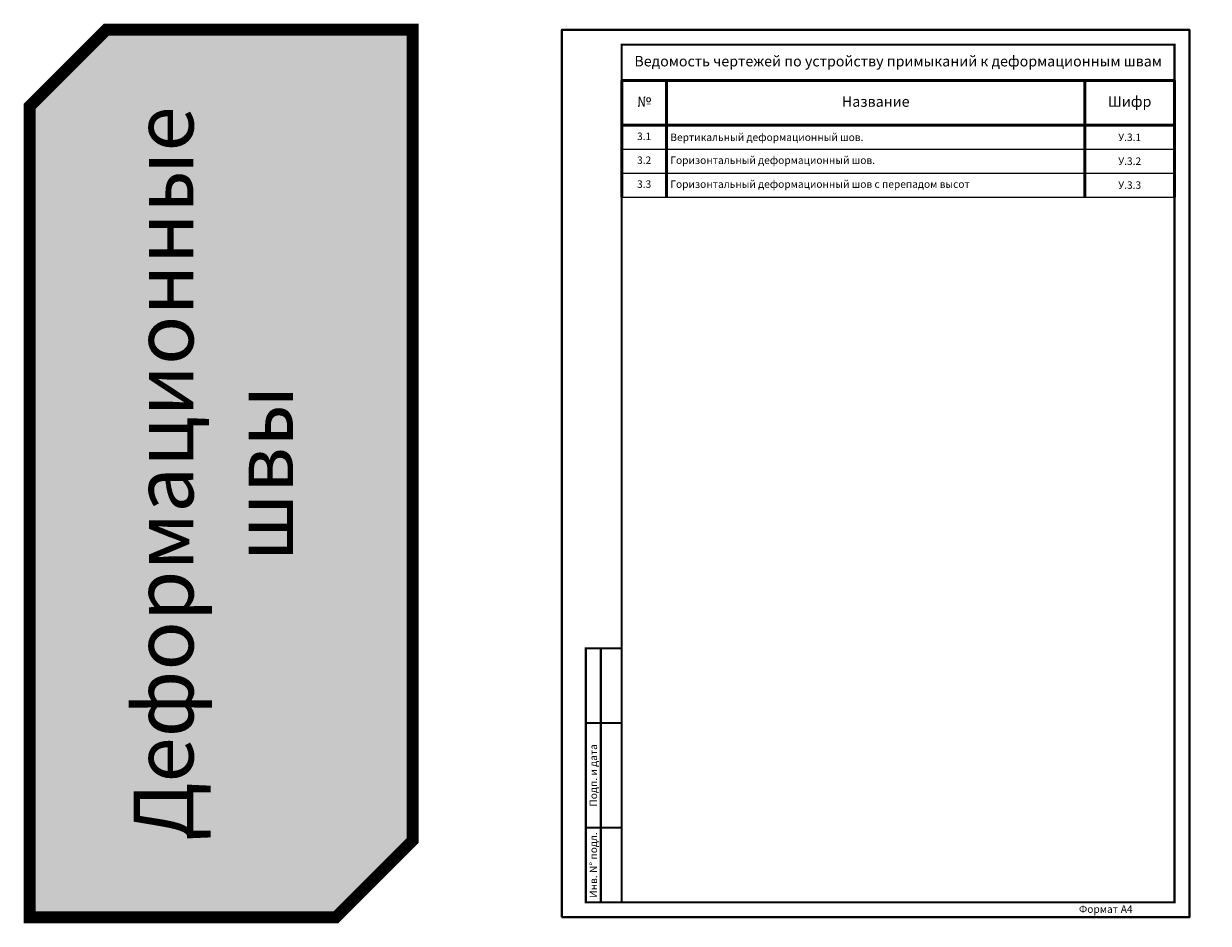
# Model space of a CAD drawing. Units: millimetres. Extents: x 17717 to 39239, y -63550 to -31585.
# Drawn here: x 19637 to 23602, y -47700 to -44690 of the extents above; entities that cross this region are included whole.
import ezdxf
from ezdxf import colors
from ezdxf.entities.mleader import LeaderData, LeaderLine
from ezdxf.enums import TextEntityAlignment as Align
from ezdxf.math import Vec2, Vec3

# ---------------------------------------------------------------- set-up
doc = ezdxf.new("R2010")
doc.units = ezdxf.units.MM
doc.layers.get('0').update_dxf_attribs({"lineweight": 30})
doc.layers.get('DEFPOINTS').update_dxf_attribs({"color": 251, "lineweight": 0})
doc.layers.add('TN-АННОТАЦИИ', color=7, linetype='Continuous', lineweight=20, true_color=0x000000)
doc.layers.add('TN-ТАБЛИЦЫ', color=7, linetype='Continuous', lineweight=40, true_color=0x000000)
doc.styles.add('TN-Текст', font='isocpeur.ttf')
doc.styles.add('TN-Текст-Аннотативный', font='isocpeur.ttf')

# ---------------------------------------------------------------- blocks, each defined once
blk = doc.blocks.new('*U13')
blk.add_lwpolyline([(0, 0), (210, 0), (210, 297), (0, 297)], close=True)
at = {"const_width": 0.7}
for points in [[(20, 5), (205, 5), (205, 292), (20, 292)], [(8, 5), (20, 5), (20, 90), (8, 90)]]:
    blk.add_lwpolyline(points, close=True, dxfattribs=at)
for points in [[(13, 5), (13, 90)], [(20, 65), (8, 65)], [(20, 30), (8, 30)]]:
    blk.add_lwpolyline(points, dxfattribs=at)
at = {"color": 0, "style": 'TN-Текст'}
for s, p in [('Подп. и дата', (10.5, 47.5)), ('Инв. N%%D подл.', (10.5, 17.5))]:
    blk.add_text(s, height=2.5, rotation=90, dxfattribs=at).set_placement(p, align=Align.MIDDLE_CENTER)
blk.add_text('Формат', height=2.5, dxfattribs=at).set_placement((173, 1.5))
at = {"color": 0, "style": 'TN-Текст', "flags": 8}
blk.add_attdef('ФОРМАТ', (187, 1.5), '', height=2.5, dxfattribs=at)
blk = doc.blocks.new('_DotSmall')
at = {"color": 0, "linetype": 'ByBlock', "const_width": 0.5}
blk.add_lwpolyline([(-0.0625, 0, 1), (0.0625, 0, 1)], format="xyb", close=True, dxfattribs=at)
blk = doc.blocks.new('*T85')
at = {"layer": 'DEFPOINTS', "color": 8, "linetype": 'ByBlock', "lineweight": 0, "transparency": 16777216}
for p, q in [((0, 0), (1850, 0)), ((0, 0), (0, -120)), ((1850, 0), (1850, -120))]:
    blk.add_line(p, q, dxfattribs=at)
at = {"layer": 'TN-ТАБЛИЦЫ', "color": 0, "linetype": 'Continuous', "lineweight": 50, "transparency": 16777216}
for p, q in [((0, -120), (1850, -120)), ((0, -120), (0, -270)), ((150, -120), (150, -270)), ((1550, -120), (1550, -270)), ((1850, -120), (1850, -270)), ((0, -270), (1850, -270))]:
    blk.add_line(p, q, dxfattribs=at)
at = {"layer": 'TN-ТАБЛИЦЫ', "color": 0, "linetype": 'ByBlock', "lineweight": 50, "transparency": 16777216}
for p, q in [((0, -270), (0, -510)), ((150, -270), (150, -510)), ((1550, -270), (1550, -510)), ((1850, -270), (1850, -510))]:
    blk.add_line(p, q, dxfattribs=at)
at = {"layer": 'TN-ТАБЛИЦЫ', "color": 0, "linetype": 'ByBlock', "lineweight": 20, "transparency": 16777216}
for p, q in [((0, -350), (1850, -350)), ((0, -430), (1850, -430)), ((0, -510), (1850, -510))]:
    blk.add_line(p, q, dxfattribs=at)
at = {"layer": 'TN-ТАБЛИЦЫ', "color": 7, "transparency": 16777216, "style": 'TN-Текст'}
for s, insert, char_height, width, attachment_point in [('Ведомость чертежей по устройству примыканий к деформационным швам', (925, -60), 35, 1820, 5), ('№', (75, -195), 35, 140, 5), ('Название', (850, -195), 35, 1390, 5), ('Шифр', (1700, -195), 35, 290, 5), ('3.1', (75, -310), 25, 140, 5), (' {\\C0;Вертикальный деформационный шов. }', (155, -310), 25, 1390, 4), ('{\\C1;У.3.1}', (1700, -310), 25, 290, 5), ('3.2', (75, -390), 25, 140, 5), (' Горизонтальный деформационный шов. ', (155, -390), 25, 1390, 4), ('{\\C1;У.3.2}', (1700, -390), 25, 290, 5), ('3.3', (75, -470), 25, 140, 5), (' Горизонтальный деформационный шов с перепадом высот', (155, -470), 25, 1390, 4), ('{\\C1;У.3.3}', (1700, -470), 25, 290, 5)]:
    blk.add_mtext(s, dxfattribs=dict(at, insert=insert, char_height=char_height, width=width, attachment_point=attachment_point))

msp = doc.modelspace()

# ---------------------------------------------------------------- hatches: boundary and pattern name
at = {"transparency": 33554687}
h = msp.add_hatch(color=1, dxfattribs=at)
h.dxf.hatch_style = 1
h.paths.add_polyline_path([(19657.5, -47680), (20682.2, -47680), (20938.8, -47423.4), (20938.8, -44710), (19914.1, -44710), (19657.5, -44966.6)])

# ---------------------------------------------------------------- linework, layer by layer
at = {"color": 1, "const_width": 40}
msp.add_lwpolyline([(19657.5, -47680), (20682.2, -47680), (20938.8, -47423.4), (20938.8, -44710), (19914.1, -44710), (19657.5, -44966.6)], close=True, dxfattribs=at)

# ---------------------------------------------------------------- block references
msp.add_blockref('*T85', (21638.8, -44760))
at = {"layer": 'TN-ТАБЛИЦЫ', "color": 7}
ref = msp.add_blockref('*U13', (21438.8, -47680), dxfattribs=dict(at, xscale=10, yscale=10, zscale=10))
ref.add_attrib('ФОРМАТ', 'А4', (23308.8, -47665), dxfattribs={"layer": '0', "color": 0, "height": 25, "style": 'TN-Текст'})

# ---------------------------------------------------------------- texts
at = {"layer": 'TN-АННОТАЦИИ', "color": 7, "true_color": 0xffffff, "insert": (20298.1, -46195), "char_height": 200, "width": 2970, "attachment_point": 5, "rotation": 90, "style": 'TN-Текст-Аннотативный'}
msp.add_mtext('Деформационные швы', dxfattribs=at)

# ---------------------------------------------------------------- leaders
at = {"layer": 'TN-АННОТАЦИИ'}
ml = msp.add_multileader_mtext('Standard', dxfattribs=at)
ml.set_content('\\A1;Битумно-полимерный рулонный материал - Техноэласт ФУНДАМЕНТ ТЕРРА{\\H0.7x;\\S**^ ;}', color=256, style='TN-Текст')
ml.set_leader_properties(color=256, linetype='ByLayer', lineweight=-1)
ml.set_arrow_properties(name='DOTSMALL')
ml.build(insert=Vec2(0, 0))
ml.multileader.update_dxf_attribs({"text_left_attachment_type": 6, "text_right_attachment_type": 6, "dogleg_length": 1, "arrow_head_size": 50, "scale": 10})
ctx = ml.context
ctx.base_point, ctx.scale, ctx.char_height, ctx.arrow_head_size, ctx.landing_gap_size, ctx.plane_origin = Vec3(26703.1, -45172.2), 10, 25, 50, 0, Vec3(24590.6, -46289.5)
ctx.left_attachment, ctx.right_attachment, ctx.text_align_type = 6, 6, 1
notes = []
notes.append((ctx, [(1, (1, 1, 0), (26693.1, -45172.2), (1, 0), 10, [(1, [(26693.1, -45776.9)], 0, [])])]))
ctx.mtext.insert, ctx.mtext.width, ctx.mtext.alignment, ctx.mtext.line_spacing_style, ctx.mtext.flow_direction = Vec3(27316.4, -45139.7), 1440.551, 2, 2, 5
for ctx, leaders in notes:
    for number, flags, end, landing, length, lines in leaders:
        leader = LeaderData()
        leader.index, (leader.has_last_leader_line, leader.has_dogleg_vector, leader.attachment_direction) = number, flags
        leader.last_leader_point, leader.dogleg_vector, leader.dogleg_length = Vec3(end), Vec3(landing), length
        for number, points, colour, breaks in lines:
            line = LeaderLine()
            line.index, line.vertices, line.color, line.breaks = number, Vec3.list(points), colors.encode_raw_color(colour), breaks
            leader.lines.append(line)
        ctx.leaders.append(leader)

doc.saveas('drawing.dxf')
